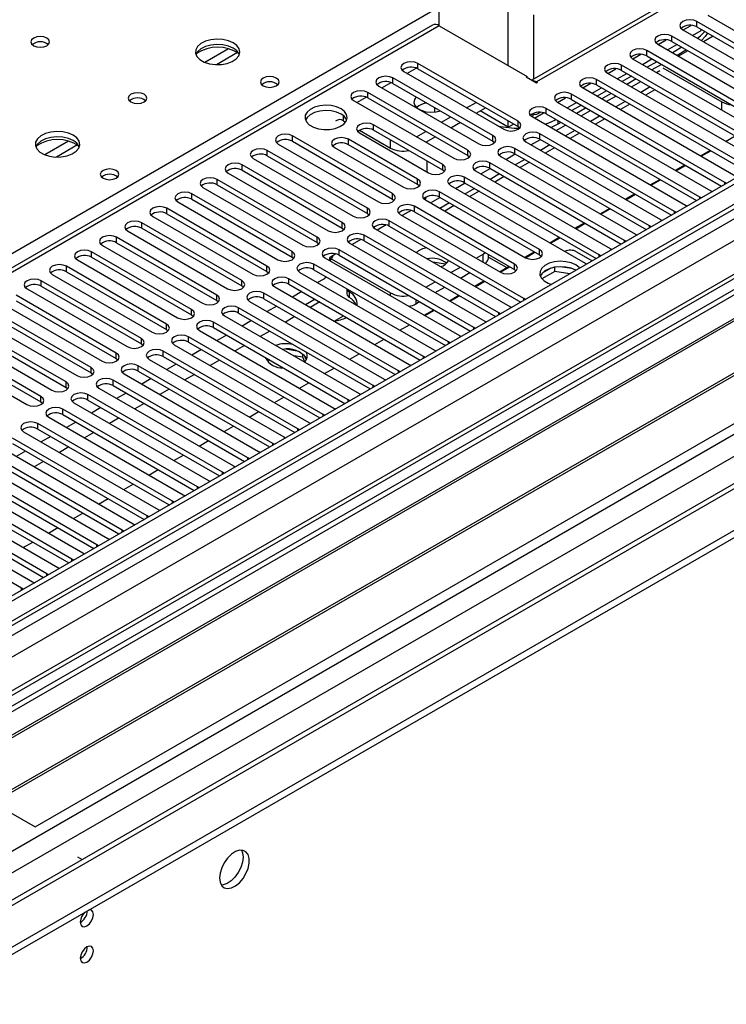
# Model space of a CAD drawing. Units: millimetres. Extents: x 3 to 7983, y 8 to 11294.
# Drawn here: x 4430 to 4590, y 2640 to 2862 of the extents above; entities that cross this region are included whole.
import ezdxf

# ---------------------------------------------------------------- set-up
doc = ezdxf.new("R2010")
doc.units = ezdxf.units.MM
doc.header["$LTSCALE"] = 38

msp = doc.modelspace()

# ---------------------------------------------------------------- linework, layer by layer
at = {"color": 7, "linetype": 'Continuous', "lineweight": 25}
for p, q in [((5306.181, 3239.042), (3932.98, 2446.31)), ((5307.242, 3238.43), (3934.041, 2445.698)), ((3933.817, 2440.063), (5305.56, 3231.953)), ((5330.935, 3231.895), (3934.132, 2425.537)), ((5369.326, 3206.875), (4031.657, 2434.655)), ((3930.505, 2365.689), (5379.544, 3202.201)), ((3930.505, 2364.056), (5379.544, 3200.568)), ((4596.337, 2877.827), (4545.835, 2848.673)), ((4525.005, 2860.943), (4525.005, 2873.925)), ((4585.533, 2863.33), (4620.093, 2843.379)), ((4523.505, 2861.091), (3938.465, 2523.355)), ((4525.005, 2860.943), (4544.804, 2849.513)), ((4579.966, 2860.013), (4581.756, 2861.047)), ((4617.618, 2841.951), (4583.058, 2861.902)), ((4583.058, 2860.677), (4616.91, 2841.135)), ((4611.961, 2838.685), (4577.401, 2858.636)), ((4579.876, 2860.065), (4614.436, 2840.114)), ((4582.088, 2858.788), (4583.978, 2859.879)), ((4583.978, 2859.879), (4583.978, 2860.146)), ((4586.687, 2858.582), (4584.566, 2857.357)), ((4574.219, 2856.799), (4608.779, 2836.848)), ((4574.309, 2856.747), (4576.099, 2857.781)), ((4576.431, 2855.522), (4578.552, 2856.747)), ((4577.401, 2857.411), (4611.253, 2837.869)), ((4579.649, 2856.114), (4577.527, 2854.889)), ((4568.652, 2853.482), (4570.442, 2854.515)), ((4606.304, 2835.419), (4571.744, 2855.37)), ((4571.744, 2854.146), (4605.596, 2834.603)), ((4580.709, 2855.501), (4578.588, 2854.277)), ((4581.031, 2855.316), (4578.909, 2854.092)), ((4542.753, 2839.45), (4520.214, 2852.462)), ((4600.647, 2832.154), (4566.088, 2852.105)), ((4568.562, 2853.533), (4603.122, 2833.582)), ((4570.774, 2852.257), (4572.896, 2853.481)), ((4573.992, 2852.848), (4571.871, 2851.624)), ((4575.053, 2852.236), (4572.931, 2851.011)), ((4517.032, 2850.625), (4539.571, 2837.614)), ((4520.214, 2851.237), (4542.753, 2838.226)), ((4544.592, 2849.39), (4544.804, 2849.513)), ((4546.925, 2848.043), (4544.592, 2849.39)), ((4544.804, 2849.268), (4544.804, 2849.513)), ((4562.906, 2850.268), (4597.466, 2830.317)), ((4562.995, 2850.216), (4564.786, 2851.25)), ((4565.118, 2848.991), (4567.239, 2850.215)), ((4566.088, 2850.88), (4599.939, 2831.338)), ((4568.335, 2849.583), (4566.214, 2848.358)), ((4573.95, 2850.424), (4574.674, 2850.842)), ((4575.348, 2851.467), (4588.645, 2843.791)), ((4511.375, 2847.359), (4533.914, 2834.348)), ((4537.096, 2836.185), (4514.557, 2849.196)), ((4514.557, 2847.971), (4537.096, 2834.96)), ((4546.925, 2848.288), (4547.137, 2848.166)), ((4547.137, 2848.166), (4546.925, 2848.043)), ((4557.338, 2846.95), (4559.129, 2847.984)), ((4594.991, 2828.888), (4560.431, 2848.839)), ((4560.431, 2847.614), (4594.282, 2828.072)), ((4569.396, 2848.97), (4567.275, 2847.746)), ((4568.293, 2847.158), (4570.414, 2848.382)), ((4572.546, 2847.152), (4570.425, 2845.927)), ((4531.439, 2832.919), (4508.9, 2845.931)), ((4526.115, 2845.401), (4525.787, 2845.571)), ((4526.409, 2845.212), (4526.115, 2845.401)), ((4589.334, 2825.623), (4554.774, 2845.574)), ((4557.249, 2847.002), (4591.809, 2827.051)), ((4559.461, 2845.725), (4561.582, 2846.95)), ((4562.678, 2846.317), (4560.557, 2845.092)), ((4563.739, 2845.705), (4561.618, 2844.48)), ((4562.636, 2843.892), (4564.757, 2845.117)), ((4573.607, 2846.539), (4571.486, 2845.315)), ((4505.718, 2844.094), (4528.257, 2831.082)), ((4508.9, 2844.706), (4531.439, 2831.694)), ((4531.175, 2842.46), (4533.296, 2843.685)), ((4551.592, 2843.737), (4586.152, 2823.786)), ((4551.682, 2843.685), (4553.472, 2844.718)), ((4553.804, 2842.46), (4555.925, 2843.684)), ((4554.774, 2844.349), (4588.626, 2824.807)), ((4557.021, 2843.051), (4554.9, 2841.827)), ((4566.889, 2843.886), (4564.768, 2842.662)), ((4567.95, 2843.274), (4565.829, 2842.049)), ((4523.944, 2842.552), (4523.944, 2841.491)), ((4533.297, 2841.236), (4535.418, 2842.46)), ((4540.561, 2838.081), (4534.196, 2841.755)), ((4545.935, 2840.471), (4580.495, 2820.52)), ((4546.079, 2841.159), (4546.279, 2841.044)), ((4546.49, 2840.151), (4548.529, 2841.327)), ((4547.279, 2841.143), (4547.815, 2841.453)), ((4583.677, 2822.357), (4549.117, 2842.308)), ((4549.117, 2841.083), (4582.969, 2821.541)), ((4558.082, 2842.439), (4555.961, 2841.214)), ((4556.979, 2840.627), (4559.1, 2841.851)), ((4561.232, 2840.62), (4559.111, 2839.396)), ((4503.438, 2839.511), (4503.896, 2839.246)), ((4525.782, 2829.654), (4510.226, 2838.634)), ((4525.518, 2839.195), (4527.639, 2840.419)), ((4527.64, 2837.97), (4529.761, 2839.195)), ((4540.561, 2838.081), (4540.561, 2839.491)), ((4541.783, 2838.786), (4540.561, 2838.081)), ((4551.734, 2838.774), (4550.188, 2838.016)), ((4551.322, 2837.361), (4553.443, 2838.586)), ((4552.425, 2839.173), (4551.734, 2838.774)), ((4562.293, 2840.008), (4560.172, 2838.783)), ((4514.469, 2823.122), (4491.93, 2836.134)), ((4507.044, 2836.797), (4522.601, 2827.817)), ((4507.061, 2837.419), (4514.045, 2833.387)), ((4525.782, 2828.429), (4510.226, 2837.409)), ((4519.861, 2835.929), (4521.982, 2837.154)), ((4542.753, 2838.226), (4543.146, 2837.92)), ((4578.02, 2819.091), (4547.703, 2836.593)), ((4555.575, 2837.355), (4553.454, 2836.13)), ((4556.636, 2836.742), (4554.515, 2835.518)), ((4589.516, 2834.906), (4591.638, 2836.13)), ((4488.748, 2834.297), (4511.287, 2821.285)), ((4491.93, 2834.909), (4514.469, 2821.897)), ((4520.126, 2826.388), (4504.569, 2835.368)), ((4520.126, 2825.163), (4504.569, 2834.144)), ((4521.983, 2834.704), (4524.104, 2835.929)), ((4522.177, 2834.816), (4522.177, 2834.593)), ((4537.096, 2834.96), (4537.489, 2834.654)), ((4544.521, 2834.756), (4574.838, 2817.254)), ((4545.665, 2834.095), (4547.787, 2835.32)), ((4547.703, 2835.368), (4577.312, 2818.275)), ((4549.918, 2834.089), (4547.797, 2832.865)), ((4508.812, 2819.857), (4486.273, 2832.868)), ((4486.273, 2831.643), (4508.812, 2818.632)), ((4501.387, 2833.532), (4516.944, 2824.551)), ((4531.439, 2831.694), (4531.833, 2831.388)), ((4540.008, 2830.83), (4542.13, 2832.054)), ((4572.363, 2815.826), (4542.046, 2833.327)), ((4542.046, 2832.103), (4571.655, 2815.01)), ((4550.979, 2833.477), (4548.858, 2832.252)), ((4583.86, 2831.64), (4585.981, 2832.865)), ((4584.036, 2831.538), (4586.157, 2832.763)), ((4503.155, 2816.591), (4480.616, 2829.603)), ((4483.091, 2831.031), (4505.63, 2818.02)), ((4522.177, 2830.51), (4522.177, 2828.061)), ((4566.706, 2812.56), (4536.389, 2830.062)), ((4538.864, 2831.49), (4569.181, 2813.989)), ((4544.262, 2830.824), (4542.14, 2829.599)), ((4545.322, 2830.211), (4543.201, 2828.987)), ((4578.203, 2828.374), (4580.324, 2829.599)), ((4578.379, 2828.273), (4580.5, 2829.497)), ((4477.434, 2827.766), (4499.973, 2814.754)), ((4480.616, 2828.378), (4503.155, 2815.366)), ((4526.176, 2828.123), (4525.782, 2828.429)), ((4533.207, 2828.225), (4563.524, 2810.723)), ((4534.352, 2827.564), (4536.473, 2828.789)), ((4536.389, 2828.837), (4565.998, 2811.744)), ((4538.605, 2827.558), (4536.484, 2826.333)), ((4497.498, 2813.325), (4474.959, 2826.337)), ((4474.959, 2825.112), (4497.498, 2812.101)), ((4520.519, 2824.857), (4520.126, 2825.163)), ((4527.55, 2824.959), (4557.868, 2807.457)), ((4528.695, 2824.298), (4530.816, 2825.523)), ((4561.049, 2809.294), (4530.732, 2826.796)), ((4530.732, 2825.571), (4560.341, 2808.478)), ((4539.666, 2826.945), (4537.544, 2825.721)), ((4572.546, 2825.109), (4574.667, 2826.333)), ((4572.722, 2825.007), (4574.843, 2826.232)), ((4589.647, 2825.396), (4589.334, 2825.623)), ((4630.541, 2824.102), (4407.802, 2695.518)), ((4630.541, 2822.877), (4408.863, 2694.905)), ((4491.841, 2810.06), (4469.302, 2823.071)), ((4471.777, 2824.5), (4494.316, 2811.488)), ((4547.614, 2810.519), (4525.075, 2823.53)), ((4532.948, 2824.292), (4530.827, 2823.068)), ((4534.009, 2823.68), (4531.888, 2822.455)), ((4566.889, 2821.843), (4569.01, 2823.068)), ((4567.065, 2821.741), (4569.187, 2822.966)), ((4586.152, 2823.786), (4586.544, 2823.605)), ((4466.12, 2821.234), (4488.659, 2808.223)), ((4469.302, 2821.846), (4491.841, 2808.835)), ((4514.469, 2821.897), (4514.862, 2821.591)), ((4521.893, 2821.694), (4544.432, 2808.682)), ((4523.038, 2821.033), (4525.159, 2822.257)), ((4525.075, 2822.306), (4547.614, 2809.294)), ((4527.291, 2821.027), (4525.17, 2819.802)), ((4580.495, 2820.52), (4580.887, 2820.339)), ((4583.99, 2822.13), (4583.677, 2822.357)), ((4635.131, 2820.227), (4413.453, 2692.255)), ((4635.649, 2819.928), (4413.971, 2691.956)), ((4486.185, 2806.794), (4463.645, 2819.806)), ((4463.645, 2818.581), (4486.185, 2805.569)), ((4508.812, 2818.632), (4509.205, 2818.326)), ((4516.237, 2818.428), (4538.776, 2805.416)), ((4518.682, 2819.323), (4516.684, 2818.17)), ((4541.958, 2807.253), (4519.419, 2820.265)), ((4519.419, 2819.04), (4541.958, 2806.029)), ((4528.352, 2820.414), (4526.231, 2819.19)), ((4561.232, 2818.578), (4563.353, 2819.802)), ((4561.408, 2818.476), (4563.53, 2819.7)), ((4578.333, 2818.865), (4578.02, 2819.091)), ((4480.528, 2803.528), (4457.989, 2816.54)), ((4460.463, 2817.969), (4483.003, 2804.957)), ((4544.079, 2799.497), (4513.762, 2816.999)), ((4555.575, 2815.312), (4557.696, 2816.536)), ((4555.752, 2815.21), (4557.873, 2816.435)), ((4574.838, 2817.254), (4575.23, 2817.074)), ((4645.745, 2814.1), (4424.067, 2686.128)), ((4454.807, 2814.703), (4477.346, 2801.692)), ((4457.989, 2815.315), (4480.528, 2802.304)), ((4503.155, 2815.366), (4503.548, 2815.06)), ((4510.58, 2815.162), (4540.897, 2797.661)), ((4513.025, 2816.057), (4511.027, 2814.904)), ((4513.762, 2815.774), (4543.371, 2798.681)), ((4569.181, 2813.989), (4569.574, 2813.808)), ((4572.676, 2815.599), (4572.363, 2815.826)), ((4646.262, 2813.801), (4424.585, 2685.829)), ((4474.871, 2800.263), (4452.332, 2813.274)), ((4452.332, 2812.05), (4474.871, 2799.038)), ((4497.498, 2812.101), (4497.891, 2811.795)), ((4504.923, 2811.897), (4535.24, 2794.395)), ((4507.368, 2812.792), (4505.37, 2811.638)), ((4538.422, 2796.232), (4508.105, 2813.734)), ((4508.105, 2812.509), (4537.714, 2795.416)), ((4549.918, 2812.046), (4552.04, 2813.271)), ((4550.095, 2811.945), (4552.216, 2813.169)), ((4567.019, 2812.333), (4566.706, 2812.56)), ((4469.214, 2796.997), (4446.675, 2810.009)), ((4449.15, 2811.437), (4471.689, 2798.426)), ((4501.712, 2809.526), (4500.256, 2808.686)), ((4532.765, 2792.966), (4502.448, 2810.468)), ((4533.301, 2808.577), (4534.905, 2809.502)), ((4534.905, 2809.502), (4535.375, 2809.829)), ((4536.076, 2808.685), (4536.076, 2809.424)), ((4544.262, 2808.781), (4546.383, 2810.005)), ((4544.438, 2808.679), (4546.559, 2809.903)), ((4555.941, 2810.021), (4559.477, 2807.979)), ((4563.524, 2810.723), (4563.917, 2810.542)), ((4433.965, 2680.414), (4656.704, 2808.998)), ((4443.493, 2808.172), (4466.032, 2795.16)), ((4446.675, 2808.784), (4469.214, 2795.772)), ((4491.841, 2808.835), (4492.235, 2808.529)), ((4527.108, 2789.701), (4496.791, 2807.202)), ((4499.266, 2808.631), (4529.583, 2791.129)), ((4500.256, 2808.686), (4514.045, 2800.726)), ((4500.256, 2808.686), (4500.256, 2808.059)), ((4502.448, 2809.243), (4532.057, 2792.15)), ((4526.415, 2807.218), (4523.582, 2807.656)), ((4536.076, 2808.825), (4540.208, 2806.44)), ((4547.614, 2809.294), (4548.008, 2808.988)), ((4557.868, 2807.457), (4558.26, 2807.277)), ((4561.363, 2809.068), (4561.049, 2809.294)), ((4463.557, 2793.732), (4441.018, 2806.743)), ((4441.018, 2805.518), (4463.557, 2792.507)), ((4486.185, 2805.569), (4486.578, 2805.263)), ((4493.609, 2805.365), (4523.926, 2787.864)), ((4496.791, 2805.978), (4526.4, 2788.885)), ((4527.644, 2805.311), (4529.766, 2806.536)), ((4529.766, 2804.086), (4531.887, 2805.311)), ((4538.605, 2805.515), (4540.726, 2806.74)), ((4538.781, 2805.413), (4540.902, 2806.638)), ((4541.958, 2806.029), (4542.351, 2805.722)), ((4551.046, 2805.603), (4548.134, 2803.922)), ((4550.152, 2806.312), (4548.224, 2805.198)), ((4551.046, 2805.603), (4551.046, 2806.523)), ((4554.448, 2805.076), (4551.046, 2805.603)), ((4554.9, 2806.231), (4552.266, 2806.639)), ((4457.9, 2790.466), (4435.361, 2803.477)), ((4437.836, 2804.906), (4460.375, 2791.895)), ((4521.451, 2786.435), (4491.134, 2803.937)), ((4498.842, 2803.787), (4497.593, 2803.066)), ((4521.988, 2802.045), (4524.109, 2803.27)), ((4532.948, 2802.249), (4535.069, 2803.474)), ((4533.124, 2802.148), (4535.245, 2803.372)), ((4432.179, 2801.641), (4454.718, 2788.629)), ((4435.361, 2802.253), (4457.9, 2789.241)), ((4480.528, 2802.304), (4480.921, 2801.998)), ((4515.795, 2783.169), (4485.477, 2800.671)), ((4487.952, 2802.1), (4518.269, 2784.598)), ((4491.134, 2802.712), (4520.743, 2785.619)), ((4494.057, 2801.025), (4491.936, 2799.8)), ((4504.227, 2801.685), (4504.227, 2800.498)), ((4524.109, 2800.821), (4526.23, 2802.045)), ((4426.522, 2798.375), (4449.061, 2785.363)), ((4452.243, 2787.2), (4429.704, 2800.212)), ((4429.704, 2798.987), (4452.243, 2785.976)), ((4474.871, 2799.038), (4475.264, 2798.732)), ((4482.295, 2798.834), (4512.613, 2781.332)), ((4485.477, 2799.446), (4515.087, 2782.353)), ((4497.027, 2799.31), (4494.906, 2798.086)), ((4498.088, 2798.698), (4495.967, 2797.473)), ((4519.702, 2798.276), (4520.573, 2798.779)), ((4527.291, 2798.984), (4529.412, 2800.208)), ((4527.467, 2798.882), (4529.588, 2800.106)), ((4544.392, 2799.271), (4544.079, 2799.497)), ((4446.587, 2783.935), (4424.048, 2796.946)), ((4510.138, 2779.904), (4479.821, 2797.405)), ((4479.821, 2796.181), (4509.43, 2779.088)), ((4488.4, 2797.759), (4486.279, 2796.534)), ((4521.634, 2795.718), (4523.755, 2796.943)), ((4521.811, 2795.616), (4523.932, 2796.841)), ((4538.735, 2796.005), (4538.422, 2796.232)), ((4540.897, 2797.661), (4541.289, 2797.48)), ((4420.866, 2795.109), (4443.405, 2782.098)), ((4424.048, 2795.721), (4446.587, 2782.71)), ((4469.214, 2795.772), (4469.607, 2795.466)), ((4504.481, 2776.638), (4474.164, 2794.14)), ((4476.639, 2795.569), (4506.956, 2778.067)), ((4482.743, 2794.493), (4480.622, 2793.269)), ((4492.104, 2795.203), (4490.345, 2794.187)), ((4501.34, 2794.371), (4503.462, 2795.595)), ((4535.24, 2794.395), (4535.632, 2794.214)), ((4415.209, 2791.844), (4437.748, 2778.832)), ((4440.93, 2780.669), (4418.391, 2793.681)), ((4418.391, 2792.456), (4440.93, 2779.444)), ((4463.557, 2792.507), (4463.95, 2792.201)), ((4470.982, 2792.303), (4501.299, 2774.801)), ((4474.164, 2792.915), (4503.773, 2775.822)), ((4486.809, 2792.146), (4484.688, 2790.922)), ((4516.154, 2792.351), (4518.275, 2793.575)), ((4533.078, 2792.74), (4532.765, 2792.966)), ((4435.273, 2777.403), (4412.734, 2790.415)), ((4498.824, 2773.372), (4468.507, 2790.874)), ((4468.507, 2789.649), (4498.116, 2772.556)), ((4477.086, 2791.228), (4474.965, 2790.003)), ((4510.497, 2789.085), (4512.618, 2790.31)), ((4527.421, 2789.474), (4527.108, 2789.701)), ((4529.583, 2791.129), (4529.976, 2790.949)), ((4409.552, 2788.578), (4432.091, 2775.567)), ((4412.734, 2789.19), (4435.273, 2776.179)), ((4457.9, 2789.241), (4458.294, 2788.935)), ((4493.167, 2770.107), (4462.85, 2787.609)), ((4465.325, 2789.037), (4495.642, 2771.535)), ((4471.43, 2787.962), (4469.308, 2786.738)), ((4481.152, 2788.881), (4479.031, 2787.656)), ((4493.028, 2787.649), (4490.394, 2788.057)), ((4523.926, 2787.864), (4524.319, 2787.683)), ((4452.243, 2785.976), (4452.637, 2785.669)), ((4459.668, 2785.772), (4489.985, 2768.27)), ((4462.85, 2786.384), (4492.459, 2769.291)), ((4475.495, 2785.615), (4473.374, 2784.391)), ((4486.774, 2785.635), (4486.263, 2785.34)), ((4494.249, 2786.236), (4492.277, 2786.54)), ((4494.249, 2786.236), (4494.249, 2787.024)), ((4494.712, 2785.237), (4494.249, 2786.236)), ((4495.061, 2785.711), (4494.575, 2786.756)), ((4504.84, 2785.819), (4506.961, 2787.044)), ((4521.765, 2786.208), (4521.451, 2786.435)), ((4487.51, 2766.841), (4457.193, 2784.343)), ((4457.193, 2783.118), (4486.802, 2766.025)), ((4465.773, 2784.696), (4463.652, 2783.472)), ((4499.183, 2782.554), (4501.304, 2783.778)), ((4516.108, 2782.943), (4515.795, 2783.169)), ((4518.269, 2784.598), (4518.662, 2784.417)), ((4446.587, 2782.71), (4446.98, 2782.404)), ((4481.853, 2763.576), (4451.536, 2781.077)), ((4454.011, 2782.506), (4484.328, 2765.004)), ((4460.116, 2781.431), (4457.995, 2780.206)), ((4469.838, 2782.349), (4467.717, 2781.125)), ((4512.613, 2781.332), (4513.005, 2781.152)), ((4440.93, 2779.444), (4441.323, 2779.138)), ((4448.354, 2779.24), (4478.671, 2761.739)), ((4451.536, 2779.852), (4481.145, 2762.759)), ((4464.182, 2779.084), (4462.06, 2777.859)), ((4493.526, 2779.288), (4495.647, 2780.513)), ((4510.451, 2779.677), (4510.138, 2779.904)), ((4435.273, 2776.179), (4435.666, 2775.873)), ((4476.197, 2760.31), (4445.879, 2777.812)), ((4445.879, 2776.587), (4475.489, 2759.494)), ((4454.459, 2778.165), (4452.338, 2776.941)), ((4487.869, 2776.023), (4489.99, 2777.247)), ((4504.794, 2776.412), (4504.481, 2776.638)), ((4506.956, 2778.067), (4507.348, 2777.886)), ((4470.54, 2757.044), (4440.223, 2774.546)), ((4442.698, 2775.975), (4473.015, 2758.473)), ((4448.802, 2774.9), (4446.681, 2773.675)), ((4458.525, 2775.818), (4456.404, 2774.594)), ((4482.213, 2772.757), (4484.334, 2773.981)), ((4501.299, 2774.801), (4501.691, 2774.62)), ((4437.041, 2772.709), (4467.358, 2755.207)), ((4440.223, 2773.321), (4469.832, 2756.228)), ((4452.868, 2772.552), (4450.747, 2771.328)), ((4499.137, 2773.146), (4498.824, 2773.372)), ((4464.883, 2753.779), (4434.566, 2771.28)), ((4434.566, 2770.056), (4464.175, 2752.963)), ((4443.145, 2771.634), (4441.024, 2770.409)), ((4476.556, 2769.491), (4478.677, 2770.716)), ((4493.48, 2769.88), (4493.167, 2770.107)), ((4495.642, 2771.535), (4496.034, 2771.355)), ((4459.226, 2750.513), (4428.909, 2768.015)), ((4431.384, 2769.443), (4461.701, 2751.942)), ((4437.488, 2768.368), (4435.367, 2767.144)), ((4447.211, 2769.287), (4445.09, 2768.062)), ((4470.899, 2766.226), (4473.02, 2767.45)), ((4489.985, 2768.27), (4490.378, 2768.089)), ((4425.727, 2766.178), (4456.044, 2748.676)), ((4428.909, 2766.79), (4458.518, 2749.697)), ((4431.832, 2765.103), (4429.71, 2763.878)), ((4441.554, 2766.021), (4439.433, 2764.797)), ((4487.823, 2766.615), (4487.51, 2766.841)), ((4420.07, 2762.912), (4450.387, 2745.41)), ((4453.569, 2747.247), (4423.252, 2764.749)), ((4423.252, 2763.524), (4452.861, 2746.431)), ((4465.242, 2762.96), (4467.363, 2764.185)), ((4482.167, 2763.349), (4481.853, 2763.576)), ((4484.328, 2765.004), (4484.721, 2764.823)), ((4447.912, 2743.982), (4417.595, 2761.483)), ((4435.897, 2762.756), (4433.776, 2761.531)), ((4459.585, 2759.694), (4461.706, 2760.919)), ((4478.671, 2761.739), (4479.064, 2761.558)), ((4414.413, 2759.647), (4444.73, 2742.145)), ((4417.595, 2760.259), (4447.204, 2743.166)), ((4473.015, 2758.473), (4473.407, 2758.292)), ((4476.51, 2760.083), (4476.197, 2760.31)), ((4408.756, 2756.381), (4439.074, 2738.879)), ((4442.256, 2740.716), (4411.938, 2758.218)), ((4411.938, 2756.993), (4441.547, 2739.9)), ((4453.928, 2756.429), (4456.049, 2757.653)), ((4470.853, 2756.818), (4470.54, 2757.044)), ((4436.599, 2737.45), (4406.281, 2754.952)), ((4448.271, 2753.163), (4450.393, 2754.388)), ((4467.358, 2755.207), (4467.75, 2755.027)), ((4403.1, 2753.115), (4433.417, 2735.614)), ((4406.281, 2753.727), (4435.891, 2736.634)), ((4461.701, 2751.942), (4462.093, 2751.761)), ((4465.196, 2753.552), (4464.883, 2753.779)), ((4430.942, 2734.185), (4400.625, 2751.687)), ((4442.615, 2749.898), (4444.736, 2751.122)), ((4459.539, 2750.286), (4459.226, 2750.513)), ((4436.958, 2746.632), (4439.079, 2747.856)), ((4456.044, 2748.676), (4456.436, 2748.495)), ((4450.387, 2745.41), (4450.78, 2745.23)), ((4453.882, 2747.021), (4453.569, 2747.247)), ((4431.301, 2743.366), (4433.422, 2744.591)), ((4448.226, 2743.755), (4447.912, 2743.982)), ((4442.569, 2740.49), (4442.256, 2740.716)), ((4444.73, 2742.145), (4445.123, 2741.964)), ((4439.074, 2738.879), (4439.466, 2738.698)), ((4436.912, 2737.224), (4436.599, 2737.45)), ((4431.255, 2733.958), (4430.942, 2734.185)), ((4433.417, 2735.614), (4433.809, 2735.433)), ((4407.802, 2695.518), (4433.965, 2680.414)), ((4443.511, 2673.678), (4444.606, 2673.045))]:
    msp.add_line(p, q, dxfattribs=at)
at = {"color": 8, "linetype": 'Continuous', "lineweight": 25}
for p, q in [((5307.242, 3233.939), (3934.041, 2441.207)), ((3930.858, 2436.106), (5309.717, 3232.104)), ((5330.935, 3230.88), (3935.632, 2425.389)), ((5311.838, 3228.43), (3932.98, 2432.432)), ((3966.037, 2407.836), (5359.745, 3212.406)), ((3968.158, 2404.162), (5363.988, 3209.957)), ((3974.522, 2400.488), (5370.351, 3206.283)), ((4597.837, 2877.679), (4546.925, 2848.288)), ((4186.478, 2669.801), (4525.005, 2865.228)), ((4540.561, 2851.962), (4540.561, 2864.945)), ((4546.218, 2863.393), (4546.218, 2848.894)), ((4525.005, 2860.943), (3939.874, 2523.154)), ((4583.058, 2860.677), (4583.058, 2861.902)), ((4577.401, 2857.411), (4577.401, 2858.636)), ((4477.53, 2855.777), (4472.206, 2852.703)), ((4479.571, 2854.914), (4474.837, 2852.181)), ((4571.744, 2854.146), (4571.744, 2855.37)), ((4520.214, 2851.237), (4520.214, 2852.462)), ((4566.088, 2850.88), (4566.088, 2852.105)), ((4517.74, 2850.216), (4519.821, 2851.418)), ((4512.083, 2846.951), (4514.165, 2848.152)), ((4514.557, 2847.971), (4514.557, 2849.196)), ((4546.925, 2848.043), (4546.925, 2848.288)), ((4560.431, 2847.614), (4560.431, 2848.839)), ((4508.9, 2844.706), (4508.9, 2845.931)), ((4554.774, 2844.349), (4554.774, 2845.574)), ((4506.426, 2843.685), (4508.508, 2844.887)), ((4588.645, 2841.94), (4588.645, 2843.791)), ((4503.438, 2839.511), (4503.438, 2840.635)), ((4549.117, 2841.083), (4549.117, 2842.308)), ((4510.226, 2837.409), (4510.226, 2838.634)), ((4542.753, 2838.226), (4542.753, 2839.45)), ((4551.734, 2839.573), (4551.734, 2838.774)), ((4491.93, 2834.909), (4491.93, 2836.134)), ((4537.096, 2834.96), (4537.096, 2836.185)), ((4547.703, 2835.368), (4547.703, 2836.593)), ((4441.468, 2834.958), (4436.144, 2831.885)), ((4443.508, 2834.095), (4438.775, 2831.363)), ((4504.569, 2834.144), (4504.569, 2835.368)), ((4514.045, 2833.387), (4514.045, 2835.205)), ((4486.273, 2831.643), (4486.273, 2832.868)), ((4531.439, 2831.694), (4531.439, 2832.919)), ((4542.046, 2832.103), (4542.046, 2833.327)), ((4480.616, 2828.378), (4480.616, 2829.603)), ((4525.782, 2828.429), (4525.782, 2829.654)), ((4536.389, 2828.837), (4536.389, 2830.062)), ((4474.959, 2825.112), (4474.959, 2826.337)), ((4520.126, 2825.163), (4520.126, 2826.388)), ((4530.732, 2825.571), (4530.732, 2826.796)), ((4589.334, 2825.215), (4589.334, 2825.623)), ((4469.302, 2821.846), (4469.302, 2823.071)), ((4514.469, 2821.897), (4514.469, 2823.122)), ((4525.075, 2822.306), (4525.075, 2823.53)), ((4583.677, 2821.95), (4583.677, 2822.357)), ((4463.645, 2818.581), (4463.645, 2819.806)), ((4508.812, 2818.632), (4508.812, 2819.857)), ((4519.419, 2819.04), (4519.419, 2820.265)), ((4578.02, 2818.684), (4578.02, 2819.091)), ((4457.989, 2815.315), (4457.989, 2816.54)), ((4503.155, 2815.366), (4503.155, 2816.591)), ((4513.762, 2815.774), (4513.762, 2816.999)), ((4572.363, 2815.418), (4572.363, 2815.826)), ((4452.332, 2812.05), (4452.332, 2813.274)), ((4497.498, 2812.101), (4497.498, 2813.325)), ((4508.105, 2812.509), (4508.105, 2813.734)), ((4566.706, 2812.153), (4566.706, 2812.56)), ((4446.675, 2808.784), (4446.675, 2810.009)), ((4491.841, 2808.835), (4491.841, 2810.06)), ((4502.448, 2809.243), (4502.448, 2810.468)), ((4534.905, 2807.651), (4534.905, 2809.502)), ((4547.614, 2809.294), (4547.614, 2810.519)), ((4496.791, 2805.978), (4496.791, 2807.202)), ((4541.958, 2806.029), (4541.958, 2807.253)), ((4561.049, 2808.887), (4561.049, 2809.294)), ((4441.018, 2805.518), (4441.018, 2806.743)), ((4486.185, 2805.569), (4486.185, 2806.794)), ((4435.361, 2802.253), (4435.361, 2803.477)), ((4480.528, 2802.304), (4480.528, 2803.528)), ((4491.134, 2802.712), (4491.134, 2803.937)), ((4485.477, 2799.446), (4485.477, 2800.671)), ((4504.736, 2800.953), (4504.736, 2799.728)), ((4514.045, 2800.099), (4514.045, 2800.726)), ((4474.871, 2799.038), (4474.871, 2800.263)), ((4519.702, 2799.283), (4519.702, 2798.276)), ((4544.079, 2799.09), (4544.079, 2799.497)), ((4469.214, 2795.772), (4469.214, 2796.997)), ((4479.821, 2796.181), (4479.821, 2797.405)), ((4538.422, 2795.825), (4538.422, 2796.232)), ((4474.164, 2792.915), (4474.164, 2794.14)), ((4463.557, 2792.507), (4463.557, 2793.732)), ((4532.765, 2792.559), (4532.765, 2792.966)), ((4457.9, 2789.241), (4457.9, 2790.466)), ((4468.507, 2789.649), (4468.507, 2790.874)), ((4527.108, 2789.293), (4527.108, 2789.701)), ((4462.85, 2786.384), (4462.85, 2787.609)), ((4452.243, 2785.976), (4452.243, 2787.2)), ((4521.451, 2786.028), (4521.451, 2786.435)), ((4446.587, 2782.71), (4446.587, 2783.935)), ((4457.193, 2783.118), (4457.193, 2784.343)), ((4515.795, 2782.762), (4515.795, 2783.169)), ((4440.93, 2779.444), (4440.93, 2780.669)), ((4451.536, 2779.852), (4451.536, 2781.077)), ((4510.138, 2779.496), (4510.138, 2779.904)), ((4435.273, 2776.179), (4435.273, 2777.403)), ((4445.879, 2776.587), (4445.879, 2777.812)), ((4504.481, 2776.231), (4504.481, 2776.638)), ((4440.223, 2773.321), (4440.223, 2774.546)), ((4498.824, 2772.965), (4498.824, 2773.372)), ((4434.566, 2770.056), (4434.566, 2771.28)), ((4493.167, 2769.7), (4493.167, 2770.107)), ((4487.51, 2766.434), (4487.51, 2766.841)), ((4481.853, 2763.168), (4481.853, 2763.576)), ((4476.197, 2759.903), (4476.197, 2760.31)), ((4470.54, 2756.637), (4470.54, 2757.044)), ((4464.883, 2753.371), (4464.883, 2753.779)), ((4459.226, 2750.106), (4459.226, 2750.513)), ((4453.569, 2746.84), (4453.569, 2747.247)), ((4447.912, 2743.574), (4447.912, 2743.982)), ((4442.256, 2740.309), (4442.256, 2740.716)), ((4436.599, 2737.043), (4436.599, 2737.45)), ((4430.942, 2733.778), (4430.942, 2734.185))]:
    msp.add_line(p, q, dxfattribs=at)
at = {"color": 7, "linetype": 'Continuous', "lineweight": 25, "flags": 128}
for points in [[(4583.058, 2861.902), (4582.328, 2862.183), (4581.467, 2862.282), (4580.606, 2862.183), (4579.876, 2861.902), (4579.388, 2861.48), (4579.217, 2860.983), (4579.388, 2860.486), (4579.876, 2860.065)], [(4436.617, 2858.166), (4435.936, 2858.429), (4435.132, 2858.521), (4434.329, 2858.429), (4433.647, 2858.166), (4433.192, 2857.773), (4433.032, 2857.309), (4433.192, 2856.845), (4433.647, 2856.452), (4434.329, 2856.189), (4435.132, 2856.097), (4435.936, 2856.189), (4436.617, 2856.452), (4437.072, 2856.845), (4437.232, 2857.309), (4437.072, 2857.773), (4436.617, 2858.166)], [(4577.401, 2858.636), (4576.671, 2858.918), (4575.81, 2859.016), (4574.949, 2858.918), (4574.219, 2858.636), (4573.732, 2858.215), (4573.56, 2857.718), (4573.732, 2857.221), (4574.219, 2856.799)], [(4583.157, 2858.171), (4583.865, 2858.696), (4584.846, 2859.645)], [(4585.472, 2859.283), (4584.94, 2858.532), (4584.07, 2857.644)], [(4478.619, 2857.105), (4477.534, 2857.58), (4476.268, 2857.868), (4474.913, 2857.949), (4473.571, 2857.815), (4472.342, 2857.477), (4471.315, 2856.961), (4470.568, 2856.303), (4470.157, 2855.554), (4470.11, 2854.769), (4470.432, 2854.005), (4471.1, 2853.32), (4472.063, 2852.764), (4473.25, 2852.379), (4474.572, 2852.192), (4475.933, 2852.219), (4477.231, 2852.457), (4478.37, 2852.888), (4479.265, 2853.481), (4479.85, 2854.191), (4480.081, 2854.965), (4479.942, 2855.747), (4479.442, 2856.478), (4478.619, 2857.105)], [(4478.619, 2855.88), (4477.534, 2856.355), (4476.268, 2856.643), (4474.913, 2856.724), (4473.571, 2856.59), (4472.342, 2856.253), (4471.315, 2855.736), (4470.568, 2855.079), (4470.198, 2854.451)], [(4571.744, 2855.37), (4571.014, 2855.652), (4570.153, 2855.751), (4569.292, 2855.652), (4568.562, 2855.37), (4568.075, 2854.949), (4567.904, 2854.452), (4568.075, 2853.955), (4568.562, 2853.533)], [(4520.214, 2852.462), (4519.484, 2852.744), (4518.623, 2852.842), (4517.762, 2852.743), (4517.032, 2852.462), (4516.544, 2852.041), (4516.373, 2851.543), (4516.544, 2851.046), (4517.032, 2850.625)], [(4566.088, 2852.105), (4565.358, 2852.386), (4564.497, 2852.485), (4563.636, 2852.386), (4562.906, 2852.105), (4562.418, 2851.683), (4562.247, 2851.186), (4562.418, 2850.689), (4562.906, 2850.268)], [(4488.306, 2849.145), (4487.625, 2849.408), (4486.821, 2849.5), (4486.018, 2849.408), (4485.336, 2849.145), (4484.881, 2848.752), (4484.721, 2848.288), (4484.881, 2847.824), (4485.336, 2847.431), (4486.018, 2847.168), (4486.821, 2847.076), (4487.625, 2847.168), (4488.306, 2847.431), (4488.761, 2847.824), (4488.921, 2848.288), (4488.761, 2848.752), (4488.306, 2849.145)], [(4514.557, 2849.196), (4513.827, 2849.478), (4512.966, 2849.577), (4512.105, 2849.478), (4511.375, 2849.196), (4510.888, 2848.775), (4510.716, 2848.278), (4510.887, 2847.781), (4511.375, 2847.359)], [(4560.431, 2848.839), (4559.701, 2849.121), (4558.84, 2849.22), (4557.979, 2849.121), (4557.249, 2848.839), (4556.761, 2848.418), (4556.59, 2847.921), (4556.761, 2847.424), (4557.249, 2847.002)], [(4458.537, 2845.512), (4457.856, 2845.775), (4457.053, 2845.867), (4456.249, 2845.775), (4455.568, 2845.512), (4455.112, 2845.119), (4454.953, 2844.655), (4455.112, 2844.191), (4455.568, 2843.797), (4456.249, 2843.535), (4457.053, 2843.442), (4457.856, 2843.535), (4458.538, 2843.797), (4458.993, 2844.191), (4459.153, 2844.655), (4458.993, 2845.119), (4458.537, 2845.512)], [(4508.9, 2845.931), (4508.17, 2846.212), (4507.309, 2846.311), (4506.448, 2846.212), (4505.718, 2845.931), (4505.231, 2845.509), (4505.059, 2845.012), (4505.231, 2844.515), (4505.718, 2844.094)], [(4519.828, 2844.929), (4519.423, 2844.366), (4519.29, 2843.682), (4519.511, 2843.006), (4520.068, 2842.397), (4520.911, 2841.911), (4521.966, 2841.589), (4523.137, 2841.461), (4524.322, 2841.538), (4525.296, 2841.772)], [(4554.774, 2845.574), (4554.044, 2845.855), (4553.183, 2845.954), (4552.322, 2845.855), (4551.592, 2845.573), (4551.104, 2845.152), (4550.933, 2844.655), (4551.104, 2844.158), (4551.592, 2843.737)], [(4502.878, 2842.25), (4501.847, 2842.701), (4500.643, 2842.975), (4499.357, 2843.051), (4498.082, 2842.924), (4496.914, 2842.604), (4495.939, 2842.113), (4495.229, 2841.488), (4494.838, 2840.777), (4494.794, 2840.03), (4495.1, 2839.305), (4495.734, 2838.654), (4496.649, 2838.126), (4497.776, 2837.76), (4499.033, 2837.583), (4500.326, 2837.609), (4501.559, 2837.834), (4502.641, 2838.244), (4503.491, 2838.807), (4504.046, 2839.481), (4504.266, 2840.217), (4504.134, 2840.96), (4503.659, 2841.655), (4502.878, 2842.25)], [(4549.117, 2842.308), (4548.387, 2842.589), (4547.526, 2842.688), (4546.665, 2842.589), (4545.935, 2842.308), (4545.447, 2841.886), (4545.276, 2841.389), (4545.447, 2840.892), (4545.935, 2840.471)], [(4502.878, 2841.025), (4501.847, 2841.476), (4500.643, 2841.75), (4499.357, 2841.826), (4498.082, 2841.7), (4496.914, 2841.379), (4495.939, 2840.888), (4495.229, 2840.264), (4494.889, 2839.698)], [(4546.071, 2840.392), (4546.164, 2840.741), (4546.209, 2841.085)], [(4510.226, 2838.634), (4509.496, 2838.916), (4508.635, 2839.014), (4507.774, 2838.916), (4507.044, 2838.634), (4506.556, 2838.213), (4506.385, 2837.716), (4506.556, 2837.219), (4507.044, 2836.797)], [(4539.571, 2837.614), (4540.301, 2837.332), (4541.162, 2837.233), (4542.023, 2837.332), (4542.753, 2837.614), (4543.241, 2838.035), (4543.412, 2838.532), (4543.241, 2839.029), (4542.753, 2839.45)], [(4548.885, 2838.768), (4550.105, 2839.207), (4551.357, 2839.79)], [(4442.557, 2836.286), (4441.472, 2836.761), (4440.205, 2837.05), (4438.851, 2837.13), (4437.509, 2836.997), (4436.279, 2836.659), (4435.253, 2836.142), (4434.506, 2835.485), (4434.094, 2834.736), (4434.048, 2833.95), (4434.37, 2833.186), (4435.037, 2832.501), (4436, 2831.945), (4437.187, 2831.56), (4438.51, 2831.374), (4439.871, 2831.401), (4441.169, 2831.639), (4442.307, 2832.07), (4443.202, 2832.662), (4443.787, 2833.372), (4444.018, 2834.147), (4443.879, 2834.929), (4443.38, 2835.66), (4442.557, 2836.286)], [(4491.93, 2836.134), (4491.2, 2836.415), (4490.339, 2836.514), (4489.478, 2836.415), (4488.748, 2836.134), (4488.26, 2835.712), (4488.089, 2835.215), (4488.26, 2834.718), (4488.748, 2834.297)], [(4533.914, 2834.348), (4534.644, 2834.066), (4535.505, 2833.967), (4536.366, 2834.066), (4537.096, 2834.348), (4537.584, 2834.769), (4537.755, 2835.266), (4537.584, 2835.763), (4537.096, 2836.185)], [(4547.703, 2836.593), (4546.973, 2836.875), (4546.112, 2836.973), (4545.251, 2836.875), (4544.521, 2836.593), (4544.033, 2836.172), (4543.862, 2835.675), (4544.033, 2835.178), (4544.521, 2834.756)], [(4442.557, 2835.062), (4441.472, 2835.537), (4440.205, 2835.825), (4438.851, 2835.905), (4437.509, 2835.772), (4436.279, 2835.434), (4435.253, 2834.918), (4434.506, 2834.26), (4434.135, 2833.633)], [(4504.569, 2835.368), (4503.839, 2835.65), (4502.978, 2835.749), (4502.117, 2835.65), (4501.387, 2835.368), (4500.9, 2834.947), (4500.728, 2834.45), (4500.9, 2833.953), (4501.387, 2833.532)], [(4486.273, 2832.868), (4485.543, 2833.15), (4484.682, 2833.249), (4483.821, 2833.15), (4483.091, 2832.868), (4482.603, 2832.447), (4482.432, 2831.95), (4482.603, 2831.453), (4483.091, 2831.031)], [(4528.257, 2831.082), (4528.987, 2830.801), (4529.848, 2830.702), (4530.709, 2830.801), (4531.439, 2831.082), (4531.927, 2831.504), (4532.098, 2832.001), (4531.927, 2832.498), (4531.439, 2832.919)], [(4542.046, 2833.327), (4541.316, 2833.609), (4540.455, 2833.708), (4539.594, 2833.609), (4538.864, 2833.327), (4538.376, 2832.906), (4538.205, 2832.409), (4538.376, 2831.912), (4538.864, 2831.49)], [(4480.616, 2829.603), (4479.886, 2829.884), (4479.025, 2829.983), (4478.164, 2829.884), (4477.434, 2829.603), (4476.946, 2829.181), (4476.775, 2828.684), (4476.946, 2828.187), (4477.434, 2827.766)], [(4522.601, 2827.817), (4523.33, 2827.535), (4524.192, 2827.436), (4525.053, 2827.535), (4525.783, 2827.817), (4526.27, 2828.238), (4526.442, 2828.735), (4526.27, 2829.232), (4525.782, 2829.654)], [(4536.389, 2830.062), (4535.659, 2830.343), (4534.798, 2830.442), (4533.937, 2830.343), (4533.207, 2830.062), (4532.719, 2829.64), (4532.548, 2829.143), (4532.719, 2828.646), (4533.207, 2828.225)], [(4452.244, 2828.327), (4451.562, 2828.59), (4450.759, 2828.682), (4449.955, 2828.59), (4449.274, 2828.327), (4448.819, 2827.933), (4448.659, 2827.47), (4448.819, 2827.006), (4449.274, 2826.612), (4449.955, 2826.349), (4450.759, 2826.257), (4451.562, 2826.349), (4452.244, 2826.612), (4452.699, 2827.006), (4452.859, 2827.47), (4452.699, 2827.933), (4452.244, 2828.327)], [(4530.732, 2826.796), (4530.002, 2827.078), (4529.141, 2827.177), (4528.28, 2827.078), (4527.55, 2826.796), (4527.063, 2826.375), (4526.891, 2825.878), (4527.063, 2825.381), (4527.55, 2824.959)], [(4474.959, 2826.337), (4474.229, 2826.618), (4473.368, 2826.717), (4472.507, 2826.618), (4471.777, 2826.337), (4471.29, 2825.916), (4471.118, 2825.418), (4471.29, 2824.921), (4471.777, 2824.5)], [(4516.944, 2824.551), (4517.674, 2824.269), (4518.535, 2824.171), (4519.396, 2824.269), (4520.126, 2824.551), (4520.613, 2824.972), (4520.785, 2825.469), (4520.613, 2825.967), (4520.126, 2826.388)], [(4469.302, 2823.071), (4468.572, 2823.353), (4467.711, 2823.452), (4466.85, 2823.353), (4466.12, 2823.071), (4465.633, 2822.65), (4465.461, 2822.153), (4465.633, 2821.656), (4466.12, 2821.234)], [(4511.287, 2821.285), (4512.017, 2821.004), (4512.878, 2820.905), (4513.739, 2821.004), (4514.469, 2821.285), (4514.957, 2821.707), (4515.128, 2822.204), (4514.957, 2822.701), (4514.469, 2823.122)], [(4525.075, 2823.53), (4524.345, 2823.812), (4523.484, 2823.911), (4522.623, 2823.812), (4521.893, 2823.53), (4521.406, 2823.109), (4521.234, 2822.612), (4521.406, 2822.115), (4521.893, 2821.694)], [(4519.419, 2820.265), (4518.689, 2820.546), (4517.828, 2820.645), (4516.967, 2820.546), (4516.237, 2820.265), (4515.749, 2819.843), (4515.578, 2819.346), (4515.749, 2818.849), (4516.237, 2818.428)], [(4463.645, 2819.806), (4462.916, 2820.087), (4462.055, 2820.186), (4461.194, 2820.087), (4460.464, 2819.806), (4459.976, 2819.384), (4459.805, 2818.887), (4459.976, 2818.39), (4460.463, 2817.969)], [(4505.63, 2818.02), (4506.36, 2817.738), (4507.221, 2817.639), (4508.082, 2817.738), (4508.812, 2818.02), (4509.3, 2818.441), (4509.471, 2818.938), (4509.3, 2819.435), (4508.812, 2819.857)], [(4457.989, 2816.54), (4457.259, 2816.822), (4456.398, 2816.92), (4455.537, 2816.822), (4454.807, 2816.54), (4454.319, 2816.119), (4454.148, 2815.622), (4454.319, 2815.124), (4454.807, 2814.703)], [(4499.973, 2814.754), (4500.703, 2814.473), (4501.564, 2814.374), (4502.425, 2814.473), (4503.155, 2814.754), (4503.643, 2815.175), (4503.814, 2815.673), (4503.643, 2816.17), (4503.155, 2816.591)], [(4513.762, 2816.999), (4513.032, 2817.281), (4512.171, 2817.38), (4511.31, 2817.281), (4510.58, 2816.999), (4510.092, 2816.578), (4509.921, 2816.081), (4510.092, 2815.584), (4510.58, 2815.162)], [(4508.105, 2813.734), (4507.375, 2814.015), (4506.514, 2814.114), (4505.653, 2814.015), (4504.923, 2813.734), (4504.435, 2813.312), (4504.264, 2812.815), (4504.435, 2812.318), (4504.923, 2811.897)], [(4452.332, 2813.274), (4451.602, 2813.556), (4450.741, 2813.655), (4449.88, 2813.556), (4449.15, 2813.274), (4448.662, 2812.853), (4448.491, 2812.356), (4448.662, 2811.859), (4449.15, 2811.437)], [(4494.316, 2811.488), (4495.046, 2811.207), (4495.907, 2811.108), (4496.768, 2811.207), (4497.498, 2811.488), (4497.986, 2811.91), (4498.157, 2812.407), (4497.986, 2812.904), (4497.498, 2813.325)], [(4446.675, 2810.009), (4445.945, 2810.29), (4445.084, 2810.389), (4444.223, 2810.29), (4443.493, 2810.009), (4443.005, 2809.587), (4442.834, 2809.09), (4443.005, 2808.593), (4443.493, 2808.172)], [(4488.659, 2808.223), (4489.389, 2807.941), (4490.25, 2807.842), (4491.111, 2807.941), (4491.841, 2808.223), (4492.329, 2808.644), (4492.5, 2809.141), (4492.329, 2809.638), (4491.841, 2810.06)], [(4502.448, 2810.468), (4501.718, 2810.75), (4500.857, 2810.848), (4499.996, 2810.749), (4499.266, 2810.468), (4498.778, 2810.047), (4498.607, 2809.549), (4498.778, 2809.052), (4499.266, 2808.631)], [(4544.432, 2808.682), (4545.162, 2808.4), (4546.023, 2808.302), (4546.884, 2808.4), (4547.614, 2808.682), (4548.102, 2809.103), (4548.273, 2809.601), (4548.102, 2810.098), (4547.614, 2810.519)], [(4496.791, 2807.202), (4496.061, 2807.484), (4495.2, 2807.583), (4494.339, 2807.484), (4493.609, 2807.202), (4493.121, 2806.781), (4492.95, 2806.284), (4493.121, 2805.787), (4493.609, 2805.365)], [(4538.776, 2805.416), (4539.506, 2805.135), (4540.367, 2805.036), (4541.228, 2805.135), (4541.958, 2805.416), (4542.445, 2805.838), (4542.617, 2806.335), (4542.445, 2806.832), (4541.958, 2807.253)], [(4555.764, 2807.06), (4554.733, 2807.511), (4553.53, 2807.785), (4552.243, 2807.861), (4550.968, 2807.734), (4549.8, 2807.414), (4548.825, 2806.923), (4548.116, 2806.298), (4547.724, 2805.587), (4547.68, 2804.84), (4547.987, 2804.115), (4548.621, 2803.464), (4549.535, 2802.936), (4550.278, 2802.669)], [(4441.018, 2806.743), (4440.288, 2807.025), (4439.427, 2807.124), (4438.566, 2807.025), (4437.836, 2806.743), (4437.348, 2806.322), (4437.177, 2805.825), (4437.348, 2805.328), (4437.836, 2804.906)], [(4483.003, 2804.957), (4483.732, 2804.676), (4484.594, 2804.577), (4485.455, 2804.676), (4486.185, 2804.957), (4486.672, 2805.379), (4486.844, 2805.876), (4486.672, 2806.373), (4486.185, 2806.794)], [(4555.764, 2805.835), (4554.733, 2806.286), (4553.53, 2806.56), (4552.243, 2806.636), (4550.968, 2806.509), (4549.8, 2806.189), (4548.825, 2805.698), (4548.116, 2805.074), (4547.775, 2804.508)], [(4556.652, 2806.349), (4556.546, 2806.465), (4555.764, 2807.06)], [(4435.361, 2803.477), (4434.631, 2803.759), (4433.77, 2803.858), (4432.909, 2803.759), (4432.179, 2803.477), (4431.692, 2803.056), (4431.52, 2802.559), (4431.692, 2802.062), (4432.179, 2801.641)], [(4477.346, 2801.692), (4478.076, 2801.41), (4478.937, 2801.311), (4479.798, 2801.41), (4480.528, 2801.692), (4481.015, 2802.113), (4481.187, 2802.61), (4481.015, 2803.107), (4480.528, 2803.528)], [(4491.134, 2803.937), (4490.404, 2804.218), (4489.543, 2804.317), (4488.682, 2804.218), (4487.952, 2803.937), (4487.465, 2803.515), (4487.293, 2803.018), (4487.465, 2802.521), (4487.952, 2802.1)], [(4485.477, 2800.671), (4484.748, 2800.953), (4483.886, 2801.051), (4483.025, 2800.953), (4482.295, 2800.671), (4481.808, 2800.25), (4481.636, 2799.753), (4481.808, 2799.256), (4482.295, 2798.834)], [(4471.689, 2798.426), (4472.419, 2798.144), (4473.28, 2798.046), (4474.141, 2798.144), (4474.871, 2798.426), (4475.359, 2798.847), (4475.53, 2799.344), (4475.359, 2799.841), (4474.871, 2800.263)], [(4466.032, 2795.16), (4466.762, 2794.879), (4467.623, 2794.78), (4468.484, 2794.879), (4469.214, 2795.16), (4469.702, 2795.582), (4469.873, 2796.079), (4469.702, 2796.576), (4469.214, 2796.997)], [(4479.821, 2797.405), (4479.091, 2797.687), (4478.23, 2797.786), (4477.369, 2797.687), (4476.639, 2797.405), (4476.151, 2796.984), (4475.98, 2796.487), (4476.151, 2795.99), (4476.639, 2795.569)], [(4474.164, 2794.14), (4473.434, 2794.421), (4472.573, 2794.52), (4471.712, 2794.421), (4470.982, 2794.14), (4470.494, 2793.718), (4470.323, 2793.221), (4470.494, 2792.724), (4470.982, 2792.303)], [(4492.513, 2795.385), (4492.396, 2795.342), (4492.104, 2795.203)], [(4460.375, 2791.895), (4461.105, 2791.613), (4461.966, 2791.514), (4462.827, 2791.613), (4463.557, 2791.895), (4464.045, 2792.316), (4464.216, 2792.813), (4464.045, 2793.31), (4463.557, 2793.732)], [(4454.718, 2788.629), (4455.448, 2788.347), (4456.309, 2788.249), (4457.17, 2788.347), (4457.9, 2788.629), (4458.388, 2789.05), (4458.559, 2789.548), (4458.388, 2790.045), (4457.9, 2790.466)], [(4468.507, 2790.874), (4467.777, 2791.156), (4466.916, 2791.255), (4466.055, 2791.156), (4465.325, 2790.874), (4464.837, 2790.453), (4464.666, 2789.956), (4464.837, 2789.459), (4465.325, 2789.037)], [(4462.85, 2787.609), (4462.12, 2787.89), (4461.259, 2787.989), (4460.398, 2787.89), (4459.668, 2787.609), (4459.18, 2787.187), (4459.009, 2786.69), (4459.18, 2786.193), (4459.668, 2785.772)], [(4449.061, 2785.363), (4449.791, 2785.082), (4450.652, 2784.983), (4451.513, 2785.082), (4452.243, 2785.363), (4452.731, 2785.785), (4452.902, 2786.282), (4452.731, 2786.779), (4452.243, 2787.2)], [(4485.979, 2786.094), (4485.919, 2785.965), (4485.903, 2785.928)], [(4443.405, 2782.098), (4444.135, 2781.816), (4444.996, 2781.717), (4445.857, 2781.816), (4446.587, 2782.098), (4447.074, 2782.519), (4447.246, 2783.016), (4447.074, 2783.513), (4446.587, 2783.935)], [(4457.193, 2784.343), (4456.463, 2784.624), (4455.602, 2784.723), (4454.741, 2784.624), (4454.011, 2784.343), (4453.523, 2783.922), (4453.352, 2783.424), (4453.523, 2782.927), (4454.011, 2782.506)], [(4437.748, 2778.832), (4438.478, 2778.551), (4439.339, 2778.452), (4440.2, 2778.551), (4440.93, 2778.832), (4441.417, 2779.254), (4441.589, 2779.751), (4441.417, 2780.248), (4440.93, 2780.669)], [(4451.536, 2781.077), (4450.806, 2781.359), (4449.945, 2781.458), (4449.084, 2781.359), (4448.354, 2781.077), (4447.867, 2780.656), (4447.695, 2780.159), (4447.867, 2779.662), (4448.354, 2779.24)], [(4432.091, 2775.567), (4432.821, 2775.285), (4433.682, 2775.186), (4434.543, 2775.285), (4435.273, 2775.567), (4435.761, 2775.988), (4435.932, 2776.485), (4435.761, 2776.982), (4435.273, 2777.403)], [(4445.879, 2777.812), (4445.15, 2778.093), (4444.288, 2778.192), (4443.427, 2778.093), (4442.697, 2777.812), (4442.21, 2777.39), (4442.038, 2776.893), (4442.21, 2776.396), (4442.698, 2775.975)], [(4440.223, 2774.546), (4439.493, 2774.828), (4438.632, 2774.926), (4437.771, 2774.828), (4437.041, 2774.546), (4436.553, 2774.125), (4436.382, 2773.628), (4436.553, 2773.13), (4437.041, 2772.709)], [(4434.566, 2771.28), (4433.836, 2771.562), (4432.975, 2771.661), (4432.114, 2771.562), (4431.384, 2771.28), (4430.896, 2770.859), (4430.725, 2770.362), (4430.896, 2769.865), (4431.384, 2769.443)], [(4475.507, 2668.879), (4475.632, 2667.904), (4475.996, 2667.146), (4476.574, 2666.66), (4477.321, 2666.482), (4478.183, 2666.626), (4479.095, 2667.08), (4479.991, 2667.812), (4480.803, 2668.767), (4481.472, 2669.874), (4481.947, 2671.051), (4482.194, 2672.211), (4482.194, 2673.267), (4481.947, 2674.141), (4481.472, 2674.77), (4480.803, 2675.105), (4479.991, 2675.122), (4479.095, 2674.82), (4478.183, 2674.221), (4477.321, 2673.369), (4476.574, 2672.329), (4475.996, 2671.176), (4475.632, 2669.997), (4475.507, 2668.879)], [(4480.426, 2675.153), (4480.686, 2674.548), (4480.811, 2673.573)], [(4480.811, 2673.573), (4480.686, 2672.455), (4480.322, 2671.276), (4479.745, 2670.123), (4478.997, 2669.082), (4478.135, 2668.231), (4477.223, 2667.632), (4476.327, 2667.33), (4475.892, 2667.299)], [(4444.147, 2658.94), (4444.26, 2658.349), (4444.582, 2657.979), (4445.064, 2657.885), (4445.632, 2658.083), (4446.201, 2658.541), (4446.682, 2659.191), (4447.004, 2659.933), (4447.117, 2660.655), (4447.004, 2661.246), (4446.682, 2661.616), (4446.201, 2661.71), (4446.08, 2661.691)], [(4444.147, 2650.775), (4444.26, 2650.184), (4444.582, 2649.813), (4445.064, 2649.72), (4445.632, 2649.917), (4446.201, 2650.376), (4446.682, 2651.026), (4447.004, 2651.768), (4447.117, 2652.489), (4447.004, 2653.08), (4446.682, 2653.451), (4446.201, 2653.544), (4445.632, 2653.347), (4445.064, 2652.888), (4444.582, 2652.238), (4444.26, 2651.496), (4444.147, 2650.775)]]:
    msp.add_lwpolyline(points, dxfattribs=at)
at = {"color": 7, "linetype": 'Continuous', "lineweight": 25}
for centre, radius, start, end in [((4524.126, 2859.716), 1.509, 54.38506, 114.30476), ((4581.491, 2857.954), 3.142, 60.06673, 129.71935), ((4435.132, 2854.495), 2.851, 50.53209, 129.46868), ((4475.084, 2847.327), 8.795, 57.23633, 122.76345), ((4575.834, 2854.689), 3.142, 60.06621, 129.71988), ((4477.418, 2853.391), 2.764, 22.55579, 64.22739), ((4570.177, 2851.423), 3.142, 60.06539, 129.71937), ((4518.651, 2848.458), 3.188, 60.64613, 129.13996), ((4564.52, 2848.158), 3.141, 60.06311, 129.72166), ((4486.821, 2845.475), 2.851, 50.52668, 129.47255), ((4512.994, 2845.193), 3.188, 60.64631, 129.13977), ((4545.921, 2846.696), 1.883, 57.74578, 87.56144), ((4558.863, 2844.892), 3.141, 60.06311, 129.72166), ((4507.338, 2841.927), 3.188, 60.64563, 129.13914), ((4457.053, 2841.841), 2.851, 50.53144, 129.46933), ((4522.716, 2839.193), 4.38, 96.44491, 130.09115), ((4553.206, 2841.626), 3.142, 60.06654, 129.71954), ((4591.278, 2848.681), 5.554, 241.69819, 265.00285), ((4501.724, 2838.647), 2.643, 23.43891, 64.12084), ((4547.549, 2838.361), 3.142, 60.06654, 129.71954), ((4546.717, 2841.874), 0.921, 229.18742, 307.54345), ((4502.597, 2838.475), 1.334, 50.90577, 133.95588), ((4542.866, 2858.731), 20.847, 256.99514, 270.84982), ((4508.658, 2834.687), 3.141, 60.06331, 129.72146), ((4439.021, 2826.509), 8.795, 57.23627, 122.76344), ((4441.355, 2832.573), 2.764, 22.55579, 64.22739), ((4490.367, 2832.13), 3.188, 60.64717, 129.13892), ((4503.002, 2831.421), 3.141, 60.06331, 129.72146), ((4546.14, 2832.589), 3.188, 60.64613, 129.13996), ((4484.71, 2828.864), 3.188, 60.64717, 129.13892), ((4516.878, 2838.876), 6.176, 242.69765, 281.92358), ((4540.483, 2829.324), 3.188, 60.64631, 129.13977), ((4450.76, 2824.65), 2.857, 51.02664, 129.40753), ((4450.759, 2824.656), 2.851, 50.52668, 129.47255), ((4479.053, 2825.599), 3.188, 60.64613, 129.13996), ((4534.826, 2826.058), 3.188, 60.64563, 129.13914), ((4473.396, 2822.333), 3.188, 60.64631, 129.13977), ((4529.169, 2822.793), 3.188, 60.64341, 129.14136), ((4523.513, 2819.527), 3.188, 60.64341, 129.14136), ((4467.74, 2819.068), 3.188, 60.64563, 129.13914), ((4519.025, 2823.19), 3.175, 332.51086, 345.8245), ((4462.083, 2815.802), 3.188, 60.64563, 129.13914), ((4517.856, 2816.261), 3.188, 60.64717, 129.13892), ((4512.199, 2812.995), 3.188, 60.64717, 129.13892), ((4456.426, 2812.537), 3.188, 60.64341, 129.14136), ((4450.769, 2809.271), 3.188, 60.64341, 129.14136), ((4506.542, 2809.73), 3.188, 60.64613, 129.13996), ((4500.885, 2806.464), 3.188, 60.64631, 129.13977), ((4522.699, 2806.592), 4.318, 96.20511, 131.59536), ((4554.519, 2807.252), 3.113, 62.82338, 113.48741), ((4445.112, 2806.005), 3.188, 60.64717, 129.13892), ((4498.666, 2809.899), 2.563, 311.85827, 343.94627), ((4523.318, 2802.892), 5.648, 53.49811, 101.07742), ((4524.479, 2809.675), 3.123, 285.28729, 328.60183), ((4534.26, 2808.819), 1.821, 307.75786, 355.78453), ((4439.455, 2802.739), 3.188, 60.64613, 129.13996), ((4495.228, 2803.199), 3.188, 60.64563, 129.13914), ((4489.571, 2799.933), 3.188, 60.64563, 129.13914), ((4497.484, 2806.029), 2.622, 301.20119, 321.41858), ((4433.798, 2799.474), 3.188, 60.64631, 129.13977), ((4505.195, 2801.814), 0.976, 187.63679, 241.95948), ((4503.359, 2798.129), 3.142, 356.31296, 64.01997), ((4516.878, 2806.214), 6.177, 242.69725, 281.98688), ((4483.915, 2796.668), 3.188, 60.64341, 129.14136), ((4505.185, 2800.579), 0.961, 184.8067, 242.1823), ((4502.833, 2796.4), 3.833, 25.32388, 60.24478), ((4478.258, 2793.402), 3.188, 60.64341, 129.14136), ((4517.209, 2802.794), 5.16, 280.63536, 298.88572), ((4500.043, 2803.51), 9.244, 278.1875, 296.18311), ((4472.601, 2790.136), 3.188, 60.64717, 129.13892), ((4466.944, 2786.871), 3.188, 60.64613, 129.13996), ((4490.533, 2781.566), 7.723, 79.03151, 107.88014), ((4490.859, 2782.848), 5.293, 35.58031, 102.43355), ((4493.476, 2786.529), 1.794, 310.8333, 28.62556), ((4461.287, 2783.605), 3.188, 60.64631, 129.13977), ((4489.714, 2788.198), 4.381, 207.37466, 272.63072), ((4455.63, 2780.339), 3.188, 60.64631, 129.13977), ((4449.973, 2777.074), 3.188, 60.64563, 129.13914), ((4444.317, 2773.808), 3.188, 60.64341, 129.14136), ((4438.66, 2770.543), 3.188, 60.64341, 129.14136), ((4433.003, 2767.277), 3.188, 60.64717, 129.13892), ((4447.45, 2658.764), 3.307, 133.2414, 176.95071), ((4442.649, 2661.522), 3.054, 299.4098, 359.08823), ((4442.667, 2653.344), 3.034, 299.22784, 0.77844)]:
    msp.add_arc(centre, radius, start, end, dxfattribs=at)

doc.saveas('drawing.dxf')
